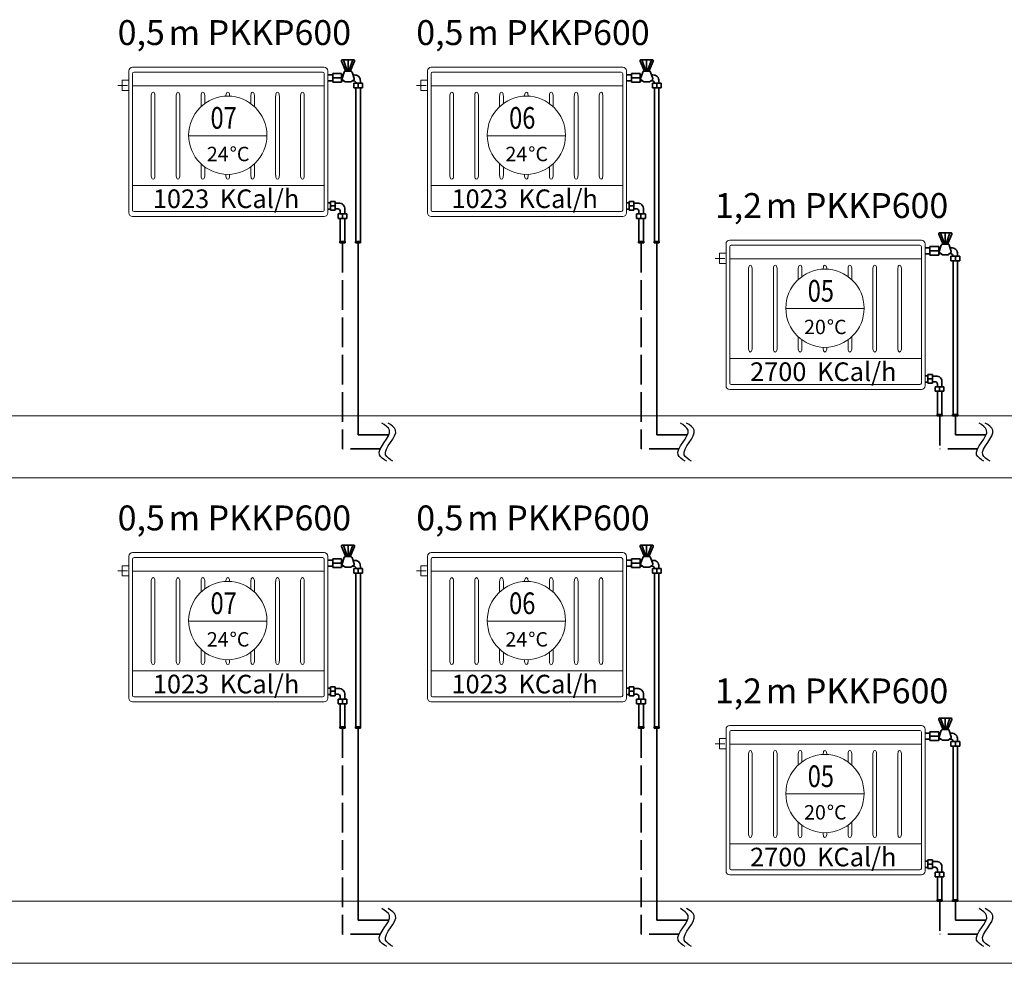
# Model space of a CAD drawing. Units: millimetres. Extents: x 48301 to 59656, y -44485 to -41581.
# Drawn here: x 57938 to 58334, y -43049 to -42670 of the extents above; entities that cross this region are included whole.
import ezdxf

# ---------------------------------------------------------------- set-up
doc = ezdxf.new("R2010")
doc.units = ezdxf.units.MM
doc.linetypes.add('ACAD_ISO02W100', pattern=[15, 12, -3])
for name, color, linetype, lineweight in [('0-Kalorifer Dönüş', 160, 'ACAD_ISO02W100', 35), ('0-Kalorifer Gidiş', 1, 'Continuous', 35), ('0-Soğuk Su', 160, 'ACAD_ISO02W100', 30), ('0-Tesisat Yazı 1', 1, 'Continuous', 15), ('0-Tesisat Yazı 2', 151, 'Continuous', 15), ('DUVAR', 254, 'Continuous', 18), ('MR-ANTED', 254, 'Continuous', 18), ('TEFRIS', 2, 'Continuous', 18)]:
    doc.layers.add(name, color=color, linetype=linetype, lineweight=lineweight)
doc.styles.add('ROMANT', font='romant')
doc.styles.add('TNT', font='times.ttf')
doc.styles.add('WMF-Times New Roman1', font='times.ttf')

msp = doc.modelspace()

# ---------------------------------------------------------------- linework, layer by layer
at = {"layer": '0-Kalorifer Dönüş', "color": 2, "linetype": 'ByBlock'}
for p, q in [((58062, -42743.38), (58063.11, -42743.38)), ((58063.11, -42743.38), (58063.11, -42742.88)), ((58063.11, -42742.88), (58064.92, -42742.88)), ((58063.11, -42743.38), (58063.11, -42745.88)), ((58064.92, -42744.63), (58063.11, -42744.63)), ((58064.92, -42742.88), (58064.92, -42746.38)), ((58066.28, -42743.49), (58064.92, -42743.49)), ((58182, -42743.38), (58183.11, -42743.38)), ((58183.11, -42743.38), (58183.11, -42742.88)), ((58183.11, -42742.88), (58184.92, -42742.88)), ((58183.11, -42743.38), (58183.11, -42745.88)), ((58184.92, -42744.63), (58183.11, -42744.63)), ((58184.92, -42742.88), (58184.92, -42746.38)), ((58186.28, -42743.49), (58184.92, -42743.49)), ((58062, -42745.88), (58063.11, -42745.88)), ((58063.11, -42745.88), (58063.11, -42746.38)), ((58063.11, -42746.38), (58064.92, -42746.38)), ((58066.28, -42745.78), (58064.92, -42745.78)), ((58066.07, -42749.61), (58066.07, -42747.81)), ((58066.07, -42747.81), (58069.57, -42747.81)), ((58066.97, -42747.81), (58066.97, -42746.78)), ((58067.82, -42747.81), (58067.82, -42749.61)), ((58068.78, -42747.81), (58068.78, -42745.99)), ((58069.57, -42749.61), (58069.57, -42747.81)), ((58182, -42745.88), (58183.11, -42745.88)), ((58183.11, -42745.88), (58183.11, -42746.38)), ((58183.11, -42746.38), (58184.92, -42746.38)), ((58186.28, -42745.78), (58184.92, -42745.78)), ((58186.07, -42749.61), (58186.07, -42747.81)), ((58186.07, -42747.81), (58189.57, -42747.81)), ((58186.97, -42747.81), (58186.97, -42746.78)), ((58187.82, -42747.81), (58187.82, -42749.61)), ((58188.78, -42747.81), (58188.78, -42745.99)), ((58189.57, -42749.61), (58189.57, -42747.81)), ((58066.57, -42749.61), (58066.07, -42749.61)), ((58066.57, -42749.61), (58069.07, -42749.61)), ((58066.97, -42758.88), (58066.97, -42749.61)), ((58068.78, -42758.88), (58068.78, -42749.61)), ((58069.07, -42749.61), (58069.57, -42749.61)), ((58186.57, -42749.61), (58186.07, -42749.61)), ((58186.57, -42749.61), (58189.07, -42749.61)), ((58186.97, -42758.88), (58186.97, -42749.61)), ((58188.78, -42758.88), (58188.78, -42749.61)), ((58189.07, -42749.61), (58189.57, -42749.61)), ((58066.82, -42758.88), (58068.9, -42758.88)), ((58066.82, -42759.43), (58066.82, -42758.88)), ((58068.9, -42759.43), (58066.82, -42759.43)), ((58068.9, -42758.88), (58068.9, -42759.43)), ((58186.82, -42758.88), (58188.9, -42758.88)), ((58186.82, -42759.43), (58186.82, -42758.88)), ((58188.9, -42759.43), (58186.82, -42759.43)), ((58188.9, -42758.88), (58188.9, -42759.43)), ((58303.11, -42812.89), (58303.11, -42812.39)), ((58303.11, -42812.39), (58304.92, -42812.39)), ((58304.92, -42812.39), (58304.92, -42815.89)), ((58302, -42812.89), (58303.11, -42812.89)), ((58302, -42815.39), (58303.11, -42815.39)), ((58303.11, -42812.89), (58303.11, -42815.39)), ((58304.92, -42814.14), (58303.11, -42814.14)), ((58303.11, -42815.39), (58303.11, -42815.89)), ((58303.11, -42815.89), (58304.92, -42815.89)), ((58306.28, -42813), (58304.92, -42813)), ((58306.28, -42815.29), (58304.92, -42815.29)), ((58306.97, -42817.32), (58306.97, -42816.29)), ((58308.78, -42817.32), (58308.78, -42815.5)), ((58306.07, -42819.12), (58306.07, -42817.32)), ((58306.07, -42817.32), (58309.57, -42817.32)), ((58306.57, -42819.12), (58306.07, -42819.12)), ((58306.57, -42819.12), (58309.07, -42819.12)), ((58306.97, -42828.39), (58306.97, -42819.12)), ((58307.82, -42817.32), (58307.82, -42819.12)), ((58308.78, -42828.39), (58308.78, -42819.12)), ((58309.07, -42819.12), (58309.57, -42819.12)), ((58309.57, -42819.12), (58309.57, -42817.32)), ((58306.82, -42828.39), (58308.9, -42828.39)), ((58306.82, -42828.94), (58306.82, -42828.39)), ((58308.9, -42828.39), (58308.9, -42828.94)), ((58308.9, -42828.94), (58306.82, -42828.94)), ((58062, -42938.44), (58063.11, -42938.44)), ((58063.11, -42938.44), (58063.11, -42937.94)), ((58063.11, -42937.94), (58064.92, -42937.94)), ((58063.11, -42938.44), (58063.11, -42940.94)), ((58064.92, -42937.94), (58064.92, -42941.44)), ((58066.28, -42938.55), (58064.92, -42938.55)), ((58182, -42938.44), (58183.11, -42938.44)), ((58183.11, -42938.44), (58183.11, -42937.94)), ((58183.11, -42937.94), (58184.92, -42937.94)), ((58183.11, -42938.44), (58183.11, -42940.94)), ((58184.92, -42937.94), (58184.92, -42941.44)), ((58186.28, -42938.55), (58184.92, -42938.55)), ((58062, -42940.94), (58063.11, -42940.94)), ((58064.92, -42939.69), (58063.11, -42939.69)), ((58063.11, -42940.94), (58063.11, -42941.44)), ((58063.11, -42941.44), (58064.92, -42941.44)), ((58066.28, -42940.84), (58064.92, -42940.84)), ((58066.07, -42944.67), (58066.07, -42942.86)), ((58066.07, -42942.86), (58069.57, -42942.86)), ((58066.97, -42942.86), (58066.97, -42941.84)), ((58067.82, -42942.86), (58067.82, -42944.67)), ((58068.78, -42942.86), (58068.78, -42941.05)), ((58069.57, -42944.67), (58069.57, -42942.86)), ((58182, -42940.94), (58183.11, -42940.94)), ((58184.92, -42939.69), (58183.11, -42939.69)), ((58183.11, -42940.94), (58183.11, -42941.44)), ((58183.11, -42941.44), (58184.92, -42941.44)), ((58186.28, -42940.84), (58184.92, -42940.84)), ((58186.07, -42944.67), (58186.07, -42942.86)), ((58186.07, -42942.86), (58189.57, -42942.86)), ((58186.97, -42942.86), (58186.97, -42941.84)), ((58187.82, -42942.86), (58187.82, -42944.67)), ((58188.78, -42942.86), (58188.78, -42941.05)), ((58189.57, -42944.67), (58189.57, -42942.86)), ((58066.57, -42944.67), (58066.07, -42944.67)), ((58066.57, -42944.67), (58069.07, -42944.67)), ((58066.97, -42953.93), (58066.97, -42944.67)), ((58068.78, -42953.93), (58068.78, -42944.67)), ((58069.07, -42944.67), (58069.57, -42944.67)), ((58186.57, -42944.67), (58186.07, -42944.67)), ((58186.57, -42944.67), (58189.07, -42944.67)), ((58186.97, -42953.93), (58186.97, -42944.67)), ((58188.78, -42953.93), (58188.78, -42944.67)), ((58189.07, -42944.67), (58189.57, -42944.67)), ((58066.82, -42953.93), (58068.9, -42953.93)), ((58066.82, -42954.48), (58066.82, -42953.93)), ((58068.9, -42954.48), (58066.82, -42954.48)), ((58068.9, -42953.93), (58068.9, -42954.48)), ((58186.82, -42953.93), (58188.9, -42953.93)), ((58186.82, -42954.48), (58186.82, -42953.93)), ((58188.9, -42954.48), (58186.82, -42954.48)), ((58188.9, -42953.93), (58188.9, -42954.48)), ((58302, -43007.95), (58303.11, -43007.95)), ((58303.11, -43007.95), (58303.11, -43007.45)), ((58303.11, -43007.45), (58304.92, -43007.45)), ((58303.11, -43007.95), (58303.11, -43010.45)), ((58304.92, -43009.2), (58303.11, -43009.2)), ((58304.92, -43007.45), (58304.92, -43010.95)), ((58306.28, -43008.06), (58304.92, -43008.06)), ((58306.28, -43010.35), (58304.92, -43010.35)), ((58302, -43010.45), (58303.11, -43010.45)), ((58303.11, -43010.45), (58303.11, -43010.95)), ((58303.11, -43010.95), (58304.92, -43010.95)), ((58306.07, -43014.18), (58306.07, -43012.38)), ((58306.07, -43012.38), (58309.57, -43012.38)), ((58306.57, -43014.18), (58306.07, -43014.18)), ((58306.57, -43014.18), (58309.07, -43014.18)), ((58306.97, -43012.38), (58306.97, -43011.35)), ((58306.97, -43023.44), (58306.97, -43014.18)), ((58307.82, -43012.38), (58307.82, -43014.18)), ((58308.78, -43012.38), (58308.78, -43010.56)), ((58308.78, -43023.44), (58308.78, -43014.18)), ((58309.07, -43014.18), (58309.57, -43014.18)), ((58309.57, -43014.18), (58309.57, -43012.38)), ((58306.82, -43023.44), (58308.9, -43023.44)), ((58306.82, -43023.99), (58306.82, -43023.44)), ((58308.9, -43023.99), (58306.82, -43023.99)), ((58308.9, -43023.44), (58308.9, -43023.99))]:
    msp.add_line(p, q, dxfattribs=at)
at = {"layer": '0-Kalorifer Dönüş', "color": 2}
for p, q in [((58067.86, -42759.43), (58067.86, -42842.2)), ((58187.86, -42759.43), (58187.86, -42842.2)), ((58307.86, -42828.94), (58307.86, -42842.2)), ((58083.08, -42842.2), (58067.86, -42842.2)), ((58203.08, -42842.2), (58187.86, -42842.2)), ((58323.08, -42842.2), (58307.86, -42842.2)), ((58067.86, -42954.48), (58067.86, -43037.25)), ((58187.86, -42954.48), (58187.86, -43037.25)), ((58307.86, -43023.99), (58307.86, -43037.25)), ((58083.08, -43037.25), (58067.86, -43037.25)), ((58203.08, -43037.25), (58187.86, -43037.25)), ((58323.08, -43037.25), (58307.86, -43037.25))]:
    msp.add_line(p, q, dxfattribs=at)
at = {"layer": '0-Kalorifer Dönüş', "color": 2, "linetype": 'ByBlock'}
for centre, radius, start, end in [((58066.49, -42745.78), 2.3, 354.9159, 95.0841), ((58186.49, -42745.78), 2.3, 354.9159, 95.0841), ((58065.97, -42746.78), 1, 0, 90), ((58185.97, -42746.78), 1, 0, 90), ((58305.97, -42816.29), 1, 0, 90), ((58306.49, -42815.3), 2.3, 354.9159, 95.0841), ((58066.49, -42940.84), 2.3, 354.9159, 95.0841), ((58186.49, -42940.84), 2.3, 354.9159, 95.0841), ((58065.97, -42941.84), 1, 0, 90), ((58185.97, -42941.84), 1, 0, 90), ((58305.97, -43011.35), 1, 0, 90), ((58306.49, -43010.35), 2.3, 354.9159, 95.0841)]:
    msp.add_arc(centre, radius, start, end, dxfattribs=at)
at = {"layer": '0-Kalorifer Gidiş', "linetype": 'ByBlock', "ltscale": 0.03}
for p, q in [((58072.35, -42685.89), (58067.85, -42685.89)), ((58068.21, -42685.89), (58069.59, -42689.91)), ((58070.1, -42685.89), (58070.1, -42689.91)), ((58071.99, -42685.89), (58070.61, -42689.91)), ((58192.35, -42685.89), (58187.85, -42685.89)), ((58188.21, -42685.89), (58189.59, -42689.91)), ((58190.1, -42685.89), (58190.1, -42689.91)), ((58191.99, -42685.89), (58190.61, -42689.91)), ((58067.49, -42686.43), (58068.92, -42689.91)), ((58068.92, -42689.91), (58071.28, -42689.91)), ((58068.92, -42689.91), (58068.92, -42690.52)), ((58071.28, -42689.91), (58072.71, -42686.43)), ((58071.28, -42689.91), (58071.28, -42690.52)), ((58187.49, -42686.43), (58188.92, -42689.91)), ((58188.92, -42689.91), (58191.28, -42689.91)), ((58188.92, -42689.91), (58188.92, -42690.52)), ((58191.28, -42689.91), (58192.71, -42686.43)), ((58191.28, -42689.91), (58191.28, -42690.52)), ((58061.99, -42691.88), (58063.96, -42691.88)), ((58063.96, -42691.88), (58063.96, -42691.38)), ((58063.96, -42691.38), (58067.53, -42691.38)), ((58063.96, -42691.88), (58063.96, -42694.38)), ((58067.53, -42693.13), (58063.96, -42693.13)), ((58067.53, -42691.38), (58067.53, -42694.88)), ((58068.13, -42691.99), (58067.53, -42691.99)), ((58068.51, -42690.82), (58067.67, -42693.4)), ((58071.28, -42690.52), (58068.92, -42690.52)), ((58072.53, -42693.4), (58071.69, -42690.82)), ((58072.55, -42691.99), (58072.25, -42691.99)), ((58181.99, -42691.88), (58183.96, -42691.88)), ((58183.96, -42691.88), (58183.96, -42691.38)), ((58183.96, -42691.38), (58187.53, -42691.38)), ((58183.96, -42691.88), (58183.96, -42694.38)), ((58187.53, -42693.13), (58183.96, -42693.13)), ((58187.53, -42691.38), (58187.53, -42694.88)), ((58188.13, -42691.99), (58187.53, -42691.99)), ((58188.51, -42690.82), (58187.67, -42693.4)), ((58191.28, -42690.52), (58188.92, -42690.52)), ((58192.53, -42693.4), (58191.69, -42690.82)), ((58192.55, -42691.99), (58192.25, -42691.99)), ((58061.99, -42694.38), (58063.96, -42694.38)), ((58063.96, -42694.38), (58063.96, -42694.88)), ((58063.96, -42694.88), (58067.53, -42694.88)), ((58068.37, -42694.28), (58067.53, -42694.28)), ((58067.83, -42693.88), (58068.95, -42694.7)), ((58068.95, -42694.7), (58071.26, -42694.7)), ((58071.26, -42694.7), (58072.38, -42693.88)), ((58072.24, -42694.28), (58071.83, -42694.28)), ((58072.4, -42697.11), (58072.4, -42695.3)), ((58072.4, -42695.3), (58075.9, -42695.3)), ((58072.9, -42697.11), (58072.4, -42697.11)), ((58072.9, -42697.11), (58075.4, -42697.11)), ((58073.24, -42695.3), (58073.24, -42695.28)), ((58073.24, -42758.88), (58073.24, -42697.11)), ((58074.15, -42695.3), (58074.15, -42697.11)), ((58075.05, -42695.3), (58075.05, -42694.49)), ((58075.05, -42758.88), (58075.05, -42697.11)), ((58075.4, -42697.11), (58075.9, -42697.11)), ((58075.9, -42697.11), (58075.9, -42695.3)), ((58181.99, -42694.38), (58183.96, -42694.38)), ((58183.96, -42694.38), (58183.96, -42694.88)), ((58183.96, -42694.88), (58187.53, -42694.88)), ((58188.37, -42694.28), (58187.53, -42694.28)), ((58187.83, -42693.88), (58188.95, -42694.7)), ((58188.95, -42694.7), (58191.26, -42694.7)), ((58191.26, -42694.7), (58192.38, -42693.88)), ((58192.24, -42694.28), (58191.83, -42694.28)), ((58192.4, -42697.11), (58192.4, -42695.3)), ((58192.4, -42695.3), (58195.9, -42695.3)), ((58192.9, -42697.11), (58192.4, -42697.11)), ((58192.9, -42697.11), (58195.4, -42697.11)), ((58193.24, -42695.3), (58193.24, -42695.28)), ((58193.24, -42758.88), (58193.24, -42697.11)), ((58194.15, -42695.3), (58194.15, -42697.11)), ((58195.05, -42695.3), (58195.05, -42694.49)), ((58195.05, -42758.88), (58195.05, -42697.11)), ((58195.4, -42697.11), (58195.9, -42697.11)), ((58195.9, -42697.11), (58195.9, -42695.3)), ((58307.49, -42755.94), (58308.92, -42759.43)), ((58312.35, -42755.4), (58307.85, -42755.4)), ((58308.21, -42755.4), (58309.59, -42759.43)), ((58310.1, -42755.4), (58310.1, -42759.43)), ((58311.99, -42755.4), (58310.61, -42759.43)), ((58311.28, -42759.43), (58312.71, -42755.94)), ((58075.15, -42758.88), (58073.07, -42758.88)), ((58073.07, -42758.88), (58073.07, -42759.43)), ((58073.07, -42759.43), (58075.15, -42759.43)), ((58075.15, -42759.43), (58075.15, -42758.88)), ((58195.15, -42758.88), (58193.07, -42758.88)), ((58193.07, -42758.88), (58193.07, -42759.43)), ((58193.07, -42759.43), (58195.15, -42759.43)), ((58195.15, -42759.43), (58195.15, -42758.88)), ((58303.96, -42761.39), (58303.96, -42760.89)), ((58303.96, -42760.89), (58307.53, -42760.89)), ((58307.53, -42760.89), (58307.53, -42764.39)), ((58308.51, -42760.33), (58307.67, -42762.91)), ((58308.92, -42759.43), (58311.28, -42759.43)), ((58308.92, -42759.43), (58308.92, -42760.03)), ((58311.28, -42760.03), (58308.92, -42760.03)), ((58311.28, -42759.43), (58311.28, -42760.03)), ((58312.53, -42762.91), (58311.69, -42760.33)), ((58301.99, -42761.39), (58303.96, -42761.39)), ((58301.99, -42763.89), (58303.96, -42763.89)), ((58303.96, -42761.39), (58303.96, -42763.89)), ((58307.53, -42762.64), (58303.96, -42762.64)), ((58303.96, -42763.89), (58303.96, -42764.39)), ((58303.96, -42764.39), (58307.53, -42764.39)), ((58308.13, -42761.5), (58307.53, -42761.5)), ((58308.37, -42763.79), (58307.53, -42763.79)), ((58307.83, -42763.39), (58308.95, -42764.21)), ((58308.95, -42764.21), (58311.26, -42764.21)), ((58311.26, -42764.21), (58312.38, -42763.39)), ((58312.24, -42763.79), (58311.83, -42763.79)), ((58312.55, -42761.5), (58312.25, -42761.5)), ((58312.4, -42766.62), (58312.4, -42764.81)), ((58312.4, -42764.81), (58315.9, -42764.81)), ((58313.24, -42764.81), (58313.24, -42764.79)), ((58314.15, -42764.81), (58314.15, -42766.62)), ((58315.05, -42764.81), (58315.05, -42764)), ((58315.9, -42766.62), (58315.9, -42764.81)), ((58312.9, -42766.62), (58312.4, -42766.62)), ((58312.9, -42766.62), (58315.4, -42766.62)), ((58313.24, -42828.39), (58313.24, -42766.62)), ((58315.05, -42828.39), (58315.05, -42766.62)), ((58315.4, -42766.62), (58315.9, -42766.62)), ((58315.15, -42828.39), (58313.07, -42828.39)), ((58313.07, -42828.39), (58313.07, -42828.94)), ((58315.15, -42828.94), (58315.15, -42828.39)), ((58313.07, -42828.94), (58315.15, -42828.94)), ((58067.49, -42881.48), (58068.92, -42884.97)), ((58072.35, -42880.95), (58067.85, -42880.95)), ((58068.21, -42880.95), (58069.59, -42884.97)), ((58070.1, -42880.95), (58070.1, -42884.97)), ((58071.99, -42880.95), (58070.61, -42884.97)), ((58071.28, -42884.97), (58072.71, -42881.48)), ((58187.49, -42881.48), (58188.92, -42884.97)), ((58192.35, -42880.95), (58187.85, -42880.95)), ((58188.21, -42880.95), (58189.59, -42884.97)), ((58190.1, -42880.95), (58190.1, -42884.97)), ((58191.99, -42880.95), (58190.61, -42884.97)), ((58191.28, -42884.97), (58192.71, -42881.48)), ((58061.99, -42886.94), (58063.96, -42886.94)), ((58063.96, -42886.94), (58063.96, -42886.44)), ((58063.96, -42886.44), (58067.53, -42886.44)), ((58063.96, -42886.94), (58063.96, -42889.44)), ((58067.53, -42886.44), (58067.53, -42889.94)), ((58068.13, -42887.05), (58067.53, -42887.05)), ((58068.51, -42885.87), (58067.67, -42888.46)), ((58068.92, -42884.97), (58071.28, -42884.97)), ((58068.92, -42884.97), (58068.92, -42885.57)), ((58071.28, -42885.57), (58068.92, -42885.57)), ((58071.28, -42884.97), (58071.28, -42885.57)), ((58072.53, -42888.46), (58071.69, -42885.87)), ((58072.55, -42887.05), (58072.25, -42887.05)), ((58181.99, -42886.94), (58183.96, -42886.94)), ((58183.96, -42886.94), (58183.96, -42886.44)), ((58183.96, -42886.44), (58187.53, -42886.44)), ((58183.96, -42886.94), (58183.96, -42889.44)), ((58187.53, -42886.44), (58187.53, -42889.94)), ((58188.13, -42887.05), (58187.53, -42887.05)), ((58188.51, -42885.87), (58187.67, -42888.46)), ((58188.92, -42884.97), (58191.28, -42884.97)), ((58188.92, -42884.97), (58188.92, -42885.57)), ((58191.28, -42885.57), (58188.92, -42885.57)), ((58191.28, -42884.97), (58191.28, -42885.57)), ((58192.53, -42888.46), (58191.69, -42885.87)), ((58192.55, -42887.05), (58192.25, -42887.05)), ((58061.99, -42889.44), (58063.96, -42889.44)), ((58067.53, -42888.19), (58063.96, -42888.19)), ((58063.96, -42889.44), (58063.96, -42889.94)), ((58063.96, -42889.94), (58067.53, -42889.94)), ((58068.37, -42889.34), (58067.53, -42889.34)), ((58067.83, -42888.94), (58068.95, -42889.75)), ((58068.95, -42889.75), (58071.26, -42889.75)), ((58071.26, -42889.75), (58072.38, -42888.94)), ((58072.24, -42889.34), (58071.83, -42889.34)), ((58072.4, -42892.16), (58072.4, -42890.36)), ((58072.4, -42890.36), (58075.9, -42890.36)), ((58073.24, -42890.36), (58073.24, -42890.34)), ((58074.15, -42890.36), (58074.15, -42892.16)), ((58075.05, -42890.36), (58075.05, -42889.55)), ((58075.9, -42892.16), (58075.9, -42890.36)), ((58181.99, -42889.44), (58183.96, -42889.44)), ((58187.53, -42888.19), (58183.96, -42888.19)), ((58183.96, -42889.44), (58183.96, -42889.94)), ((58183.96, -42889.94), (58187.53, -42889.94)), ((58188.37, -42889.34), (58187.53, -42889.34)), ((58187.83, -42888.94), (58188.95, -42889.75)), ((58188.95, -42889.75), (58191.26, -42889.75)), ((58191.26, -42889.75), (58192.38, -42888.94)), ((58192.24, -42889.34), (58191.83, -42889.34)), ((58192.4, -42892.16), (58192.4, -42890.36)), ((58192.4, -42890.36), (58195.9, -42890.36)), ((58193.24, -42890.36), (58193.24, -42890.34)), ((58194.15, -42890.36), (58194.15, -42892.16)), ((58195.05, -42890.36), (58195.05, -42889.55)), ((58195.9, -42892.16), (58195.9, -42890.36)), ((58072.9, -42892.16), (58072.4, -42892.16)), ((58072.9, -42892.16), (58075.4, -42892.16)), ((58073.24, -42953.93), (58073.24, -42892.16)), ((58075.05, -42953.93), (58075.05, -42892.16)), ((58075.4, -42892.16), (58075.9, -42892.16)), ((58192.9, -42892.16), (58192.4, -42892.16)), ((58192.9, -42892.16), (58195.4, -42892.16)), ((58193.24, -42953.93), (58193.24, -42892.16)), ((58195.05, -42953.93), (58195.05, -42892.16)), ((58195.4, -42892.16), (58195.9, -42892.16)), ((58307.49, -42951), (58308.92, -42954.48)), ((58312.35, -42950.46), (58307.85, -42950.46)), ((58308.21, -42950.46), (58309.59, -42954.48)), ((58310.1, -42950.46), (58310.1, -42954.48)), ((58311.99, -42950.46), (58310.61, -42954.48)), ((58311.28, -42954.48), (58312.71, -42951)), ((58075.15, -42953.93), (58073.07, -42953.93)), ((58073.07, -42953.93), (58073.07, -42954.48)), ((58073.07, -42954.48), (58075.15, -42954.48)), ((58075.15, -42954.48), (58075.15, -42953.93)), ((58195.15, -42953.93), (58193.07, -42953.93)), ((58193.07, -42953.93), (58193.07, -42954.48)), ((58193.07, -42954.48), (58195.15, -42954.48)), ((58195.15, -42954.48), (58195.15, -42953.93)), ((58308.92, -42954.48), (58311.28, -42954.48)), ((58308.92, -42954.48), (58308.92, -42955.09)), ((58311.28, -42954.48), (58311.28, -42955.09)), ((58301.99, -42956.45), (58303.96, -42956.45)), ((58301.99, -42958.95), (58303.96, -42958.95)), ((58303.96, -42956.45), (58303.96, -42955.95)), ((58303.96, -42955.95), (58307.53, -42955.95)), ((58303.96, -42956.45), (58303.96, -42958.95)), ((58307.53, -42957.7), (58303.96, -42957.7)), ((58303.96, -42958.95), (58303.96, -42959.45)), ((58307.53, -42955.95), (58307.53, -42959.45)), ((58308.13, -42956.56), (58307.53, -42956.56)), ((58308.37, -42958.85), (58307.53, -42958.85)), ((58308.51, -42955.39), (58307.67, -42957.97)), ((58307.83, -42958.45), (58308.95, -42959.26)), ((58311.28, -42955.09), (58308.92, -42955.09)), ((58311.26, -42959.26), (58312.38, -42958.45)), ((58312.53, -42957.97), (58311.69, -42955.39)), ((58312.24, -42958.85), (58311.83, -42958.85)), ((58312.55, -42956.56), (58312.25, -42956.56)), ((58303.96, -42959.45), (58307.53, -42959.45)), ((58308.95, -42959.26), (58311.26, -42959.26)), ((58312.4, -42961.67), (58312.4, -42959.87)), ((58312.4, -42959.87), (58315.9, -42959.87)), ((58312.9, -42961.67), (58312.4, -42961.67)), ((58312.9, -42961.67), (58315.4, -42961.67)), ((58313.24, -42959.87), (58313.24, -42959.85)), ((58313.24, -43023.44), (58313.24, -42961.67)), ((58314.15, -42959.87), (58314.15, -42961.67)), ((58315.05, -42959.87), (58315.05, -42959.06)), ((58315.05, -43023.44), (58315.05, -42961.67)), ((58315.4, -42961.67), (58315.9, -42961.67)), ((58315.9, -42961.67), (58315.9, -42959.87)), ((58315.15, -43023.44), (58313.07, -43023.44)), ((58313.07, -43023.44), (58313.07, -43023.99)), ((58313.07, -43023.99), (58315.15, -43023.99)), ((58315.15, -43023.99), (58315.15, -43023.44))]:
    msp.add_line(p, q, dxfattribs=at)
at = {"layer": '0-Kalorifer Gidiş', "ltscale": 0.03}
for p, q in [((58074.21, -42759.43), (58074.21, -42836.63)), ((58194.21, -42759.43), (58194.21, -42836.63)), ((58314.21, -42828.94), (58314.21, -42836.63)), ((58086.51, -42836.63), (58074.21, -42836.63)), ((58206.51, -42836.63), (58194.21, -42836.63)), ((58326.51, -42836.63), (58314.21, -42836.63)), ((58074.21, -42954.48), (58074.21, -43031.69)), ((58194.21, -42954.48), (58194.21, -43031.69)), ((58314.21, -43023.99), (58314.21, -43031.69)), ((58086.51, -43031.69), (58074.21, -43031.69)), ((58206.51, -43031.69), (58194.21, -43031.69)), ((58326.51, -43031.69), (58314.21, -43031.69))]:
    msp.add_line(p, q, dxfattribs=at)
at = {"layer": '0-Kalorifer Gidiş', "linetype": 'ByBlock', "ltscale": 0.03}
for centre, radius, start, end in [((58067.85, -42686.28), 0.39, 90, 202.2428), ((58072.35, -42686.28), 0.39, 337.7602, 90), ((58187.85, -42686.28), 0.39, 90, 202.2428), ((58192.35, -42686.28), 0.39, 337.7602, 90), ((58068.08, -42693.53), 0.433, 162, 234), ((58068.92, -42690.95), 0.433, 90, 162), ((58071.28, -42690.95), 0.433, 18, 90), ((58072.12, -42693.53), 0.433, 306, 18), ((58072.75, -42694.28), 2.3, 354.9159, 95.0841), ((58188.08, -42693.53), 0.433, 162, 234), ((58188.92, -42690.95), 0.433, 90, 162), ((58191.28, -42690.95), 0.433, 18, 90), ((58192.12, -42693.53), 0.433, 306, 18), ((58192.75, -42694.28), 2.3, 354.9159, 95.0841), ((58072.24, -42695.28), 1, 0, 90), ((58192.24, -42695.28), 1, 0, 90), ((58307.85, -42755.79), 0.39, 90, 202.2428), ((58312.35, -42755.79), 0.39, 337.7602, 90), ((58308.92, -42760.46), 0.433, 90, 162), ((58311.28, -42760.46), 0.433, 18, 90), ((58308.08, -42763.04), 0.433, 162, 234), ((58312.24, -42764.79), 1, 0, 90), ((58312.12, -42763.04), 0.433, 306, 18), ((58312.75, -42763.8), 2.3, 354.9159, 95.0841), ((58067.85, -42881.34), 0.39, 90, 202.2428), ((58072.35, -42881.34), 0.39, 337.7602, 90), ((58187.85, -42881.34), 0.39, 90, 202.2428), ((58192.35, -42881.34), 0.39, 337.7602, 90), ((58068.92, -42886.01), 0.433, 90, 162), ((58071.28, -42886.01), 0.433, 18, 90), ((58072.75, -42889.34), 2.3, 354.9159, 95.0841), ((58188.92, -42886.01), 0.433, 90, 162), ((58191.28, -42886.01), 0.433, 18, 90), ((58192.75, -42889.34), 2.3, 354.9159, 95.0841), ((58068.08, -42888.59), 0.433, 162, 234), ((58072.24, -42890.34), 1, 0, 90), ((58072.12, -42888.59), 0.433, 306, 18), ((58188.08, -42888.59), 0.433, 162, 234), ((58192.24, -42890.34), 1, 0, 90), ((58192.12, -42888.59), 0.433, 306, 18), ((58307.85, -42950.85), 0.39, 90, 202.2428), ((58312.35, -42950.85), 0.39, 337.7602, 90), ((58308.08, -42958.1), 0.433, 162, 234), ((58308.92, -42955.52), 0.433, 90, 162), ((58311.28, -42955.52), 0.433, 18, 90), ((58312.24, -42959.85), 1, 0, 90), ((58312.12, -42958.1), 0.433, 306, 18), ((58312.75, -42958.85), 2.3, 354.9159, 95.0841)]:
    msp.add_arc(centre, radius, start, end, dxfattribs=at)
at = {"layer": '0-Soğuk Su', "linetype": 'ByBlock'}
for points in [[(58085.63, -42847.18), (58082.7, -42844.64), (58086.72, -42834.71), (58083.66, -42831.86)], [(58088.13, -42847.18), (58085.2, -42844.64), (58089.22, -42834.71), (58086.16, -42831.86)], [(58205.63, -42847.18), (58202.7, -42844.64), (58206.72, -42834.71), (58203.66, -42831.86)], [(58208.13, -42847.18), (58205.2, -42844.64), (58209.22, -42834.71), (58206.16, -42831.86)], [(58325.63, -42847.18), (58322.7, -42844.64), (58326.72, -42834.71), (58323.66, -42831.86)], [(58328.13, -42847.18), (58325.2, -42844.64), (58329.22, -42834.71), (58326.16, -42831.86)], [(58085.63, -43042.24), (58082.7, -43039.69), (58086.72, -43029.77), (58083.66, -43026.92)], [(58088.13, -43042.24), (58085.2, -43039.69), (58089.22, -43029.77), (58086.16, -43026.92)], [(58205.63, -43042.24), (58202.7, -43039.69), (58206.72, -43029.77), (58203.66, -43026.92)], [(58208.13, -43042.24), (58205.2, -43039.69), (58209.22, -43029.77), (58206.16, -43026.92)], [(58325.63, -43042.24), (58322.7, -43039.69), (58326.72, -43029.77), (58323.66, -43026.92)], [(58328.13, -43042.24), (58325.2, -43039.69), (58329.22, -43029.77), (58326.16, -43026.92)]]:
    msp.add_spline(points, degree=3, dxfattribs=at)
at = {"layer": 'DUVAR'}
for p, q in [((58006.03, -42716.38), (58037.5, -42716.38)), ((58037.5, -42716.38), (58006.03, -42716.38)), ((58126.03, -42716.38), (58157.5, -42716.38)), ((58157.5, -42716.38), (58126.03, -42716.38)), ((58246.03, -42785.89), (58277.5, -42785.89)), ((58277.5, -42785.89), (58246.03, -42785.89)), ((58006.03, -42911.44), (58037.5, -42911.44)), ((58037.5, -42911.44), (58006.03, -42911.44)), ((58126.03, -42911.44), (58157.5, -42911.44)), ((58157.5, -42911.44), (58126.03, -42911.44)), ((58246.03, -42980.95), (58277.5, -42980.95)), ((58277.5, -42980.95), (58246.03, -42980.95))]:
    msp.add_line(p, q, dxfattribs=at)
at = {"layer": 'DUVAR', "elevation": 0}
for points in [[(57977.57, -42696.22), (57981.46, -42696.22)], [(57982.01, -42694.14), (57979.39, -42694.14), (57979.39, -42698.22), (57981.92, -42698.22)], [(58097.57, -42696.22), (58101.46, -42696.22)], [(58102.01, -42694.14), (58099.39, -42694.14), (58099.39, -42698.22), (58101.92, -42698.22)], [(58222.01, -42763.65), (58219.39, -42763.65), (58219.39, -42767.73), (58221.92, -42767.73)], [(58217.57, -42765.73), (58221.46, -42765.73)], [(57977.57, -42891.28), (57981.46, -42891.28)], [(57982.01, -42889.2), (57979.39, -42889.2), (57979.39, -42893.28), (57981.92, -42893.28)], [(58097.57, -42891.28), (58101.46, -42891.28)], [(58102.01, -42889.2), (58099.39, -42889.2), (58099.39, -42893.28), (58101.92, -42893.28)], [(58222.01, -42958.71), (58219.39, -42958.71), (58219.39, -42962.79), (58221.92, -42962.79)], [(58217.57, -42960.79), (58221.46, -42960.79)]]:
    msp.add_lwpolyline(points, dxfattribs=at)
at = {"layer": 'DUVAR', "color": 4}
for centre in [(58021.76, -42716.21), (58141.76, -42716.21), (58261.76, -42785.72), (58021.76, -42911.26), (58141.76, -42911.26), (58261.76, -42980.78)]:
    msp.add_circle(centre, 15.73, dxfattribs=at)
at = {"layer": 'MR-ANTED', "elevation": 0}
for points in [[(56546.39, -42828.94), (59566.25, -42828.94)], [(56546.39, -42828.94), (59566.25, -42828.94)], [(56546.39, -42828.94), (59566.25, -42828.94)], [(56546.39, -42828.94), (59566.25, -42828.94)], [(56546.39, -42853.94), (59566.25, -42853.94)], [(56546.39, -42853.94), (59566.25, -42853.94)], [(56546.39, -42853.94), (59566.25, -42853.94)], [(56546.39, -42853.94), (59566.25, -42853.94)], [(56546.39, -43023.99), (59566.25, -43023.99)], [(56546.39, -43023.99), (59566.25, -43023.99)], [(56546.39, -43023.99), (59566.25, -43023.99)], [(56546.39, -43023.99), (59566.25, -43023.99)], [(56546.39, -43048.99), (59566.25, -43048.99)], [(56546.39, -43048.99), (59566.25, -43048.99)], [(56546.39, -43048.99), (59566.25, -43048.99)], [(56546.39, -43048.99), (59566.25, -43048.99)]]:
    msp.add_lwpolyline(points, dxfattribs=at)
at = {"layer": 'TEFRIS', "color": 4}
for p, q in [((57983.49, -42688.88), (58060.49, -42688.88)), ((58103.49, -42688.88), (58180.49, -42688.88)), ((57981.99, -42747.38), (57981.99, -42690.38)), ((57983.49, -42746.28), (57983.49, -42691.48)), ((57984.09, -42690.88), (58059.89, -42690.88)), ((58060.49, -42691.48), (58060.49, -42746.28)), ((58061.99, -42690.38), (58061.99, -42747.38)), ((58101.99, -42747.38), (58101.99, -42690.38)), ((58103.49, -42746.28), (58103.49, -42691.48)), ((58104.09, -42690.88), (58179.89, -42690.88)), ((58180.49, -42691.48), (58180.49, -42746.28)), ((58181.99, -42690.38), (58181.99, -42747.38)), ((57983.49, -42696.37), (58060.49, -42696.37)), ((58103.49, -42696.37), (58180.49, -42696.37)), ((57983.49, -42736.39), (58060.49, -42736.39)), ((58060.49, -42736.39), (57983.49, -42736.39)), ((58103.49, -42736.39), (58180.49, -42736.39)), ((58180.49, -42736.39), (58103.49, -42736.39)), ((58060.49, -42748.88), (57983.49, -42748.88)), ((58059.89, -42746.88), (57984.09, -42746.88)), ((58180.49, -42748.88), (58103.49, -42748.88)), ((58179.89, -42746.88), (58104.09, -42746.88)), ((58221.99, -42816.89), (58221.99, -42759.89)), ((58223.49, -42758.39), (58300.49, -42758.39)), ((58223.49, -42815.79), (58223.49, -42760.99)), ((58224.09, -42760.39), (58299.89, -42760.39)), ((58300.49, -42760.99), (58300.49, -42815.79)), ((58301.99, -42759.89), (58301.99, -42816.89)), ((58223.49, -42765.89), (58300.49, -42765.89)), ((58223.49, -42805.9), (58300.49, -42805.9)), ((58300.49, -42805.9), (58223.49, -42805.9)), ((58299.89, -42816.39), (58224.09, -42816.39)), ((58300.49, -42818.39), (58223.49, -42818.39)), ((57981.99, -42942.44), (57981.99, -42885.44)), ((57983.49, -42883.94), (58060.49, -42883.94)), ((57983.49, -42941.34), (57983.49, -42886.54)), ((57984.09, -42885.94), (58059.89, -42885.94)), ((58060.49, -42886.54), (58060.49, -42941.34)), ((58061.99, -42885.44), (58061.99, -42942.44)), ((58101.99, -42942.44), (58101.99, -42885.44)), ((58103.49, -42883.94), (58180.49, -42883.94)), ((58103.49, -42941.34), (58103.49, -42886.54)), ((58104.09, -42885.94), (58179.89, -42885.94)), ((58180.49, -42886.54), (58180.49, -42941.34)), ((58181.99, -42885.44), (58181.99, -42942.44)), ((57983.49, -42891.43), (58060.49, -42891.43)), ((58103.49, -42891.43), (58180.49, -42891.43)), ((57983.49, -42931.45), (58060.49, -42931.45)), ((58060.49, -42931.45), (57983.49, -42931.45)), ((58103.49, -42931.45), (58180.49, -42931.45)), ((58180.49, -42931.45), (58103.49, -42931.45)), ((58059.89, -42941.94), (57984.09, -42941.94)), ((58179.89, -42941.94), (58104.09, -42941.94)), ((58060.49, -42943.94), (57983.49, -42943.94)), ((58180.49, -42943.94), (58103.49, -42943.94)), ((58221.99, -43011.95), (58221.99, -42954.95)), ((58223.49, -42953.45), (58300.49, -42953.45)), ((58301.99, -42954.95), (58301.99, -43011.95)), ((58223.49, -43010.85), (58223.49, -42956.05)), ((58224.09, -42955.45), (58299.89, -42955.45)), ((58300.49, -42956.05), (58300.49, -43010.85)), ((58223.49, -42960.94), (58300.49, -42960.94)), ((58223.49, -43000.96), (58300.49, -43000.96)), ((58300.49, -43000.96), (58223.49, -43000.96)), ((58300.49, -43013.45), (58223.49, -43013.45)), ((58299.89, -43011.45), (58224.09, -43011.45))]:
    msp.add_line(p, q, dxfattribs=at)
at = {"layer": 'TEFRIS', "color": 0}
for p, q in [((57991.01, -42700.49), (57991.01, -42732.27)), ((57992.51, -42700.49), (57992.51, -42732.27)), ((58001.01, -42700.49), (58001.01, -42732.27)), ((58002.51, -42700.49), (58002.51, -42732.27)), ((58011.01, -42700.49), (58011.01, -42704.72)), ((58012.51, -42700.49), (58012.51, -42703.48)), ((58031.01, -42700.49), (58031.01, -42703.48)), ((58032.51, -42700.49), (58032.51, -42704.72)), ((58041.01, -42700.49), (58041.01, -42732.27)), ((58042.51, -42700.49), (58042.51, -42732.27)), ((58051.01, -42700.49), (58051.01, -42732.27)), ((58052.51, -42700.49), (58052.51, -42732.27)), ((58111.01, -42700.49), (58111.01, -42732.27)), ((58112.51, -42700.49), (58112.51, -42732.27)), ((58121.01, -42700.49), (58121.01, -42732.27)), ((58122.51, -42700.49), (58122.51, -42732.27)), ((58131.01, -42700.49), (58131.01, -42704.72)), ((58132.51, -42700.49), (58132.51, -42703.48)), ((58151.01, -42700.49), (58151.01, -42703.48)), ((58152.51, -42700.49), (58152.51, -42704.72)), ((58161.01, -42700.49), (58161.01, -42732.27)), ((58162.51, -42700.49), (58162.51, -42732.27)), ((58171.01, -42700.49), (58171.01, -42732.27)), ((58172.51, -42700.49), (58172.51, -42732.27)), ((58011.01, -42727.69), (58011.01, -42732.27)), ((58012.51, -42728.93), (58012.51, -42732.27)), ((58031.01, -42728.94), (58031.01, -42732.27)), ((58032.51, -42727.7), (58032.51, -42732.27)), ((58131.01, -42727.69), (58131.01, -42732.27)), ((58132.51, -42728.93), (58132.51, -42732.27)), ((58151.01, -42728.94), (58151.01, -42732.27)), ((58152.51, -42727.7), (58152.51, -42732.27)), ((58021.01, -42731.92), (58021.01, -42732.27)), ((58022.51, -42731.92), (58022.51, -42732.27)), ((58141.01, -42731.92), (58141.01, -42732.27)), ((58142.51, -42731.92), (58142.51, -42732.27)), ((58231.01, -42770.01), (58231.01, -42801.78)), ((58232.51, -42770.01), (58232.51, -42801.78)), ((58241.01, -42770.01), (58241.01, -42801.78)), ((58242.51, -42770.01), (58242.51, -42801.78)), ((58251.01, -42770.01), (58251.01, -42774.23)), ((58252.51, -42770.01), (58252.51, -42772.99)), ((58271.01, -42770.01), (58271.01, -42772.99)), ((58272.51, -42770.01), (58272.51, -42774.23)), ((58281.01, -42770.01), (58281.01, -42801.78)), ((58282.51, -42770.01), (58282.51, -42801.78)), ((58291.01, -42770.01), (58291.01, -42801.78)), ((58292.51, -42770.01), (58292.51, -42801.78)), ((58251.01, -42797.2), (58251.01, -42801.78)), ((58252.51, -42798.44), (58252.51, -42801.78)), ((58271.01, -42798.45), (58271.01, -42801.78)), ((58272.51, -42797.21), (58272.51, -42801.78)), ((58261.01, -42801.43), (58261.01, -42801.78)), ((58262.51, -42801.43), (58262.51, -42801.78)), ((57991.01, -42895.55), (57991.01, -42927.33)), ((57992.51, -42895.55), (57992.51, -42927.33)), ((58001.01, -42895.55), (58001.01, -42927.33)), ((58002.51, -42895.55), (58002.51, -42927.33)), ((58011.01, -42895.55), (58011.01, -42899.78)), ((58012.51, -42895.55), (58012.51, -42898.54)), ((58031.01, -42895.55), (58031.01, -42898.53)), ((58032.51, -42895.55), (58032.51, -42899.77)), ((58041.01, -42895.55), (58041.01, -42927.33)), ((58042.51, -42895.55), (58042.51, -42927.33)), ((58051.01, -42895.55), (58051.01, -42927.33)), ((58052.51, -42895.55), (58052.51, -42927.33)), ((58111.01, -42895.55), (58111.01, -42927.33)), ((58112.51, -42895.55), (58112.51, -42927.33)), ((58121.01, -42895.55), (58121.01, -42927.33)), ((58122.51, -42895.55), (58122.51, -42927.33)), ((58131.01, -42895.55), (58131.01, -42899.78)), ((58132.51, -42895.55), (58132.51, -42898.54)), ((58151.01, -42895.55), (58151.01, -42898.53)), ((58152.51, -42895.55), (58152.51, -42899.77)), ((58161.01, -42895.55), (58161.01, -42927.33)), ((58162.51, -42895.55), (58162.51, -42927.33)), ((58171.01, -42895.55), (58171.01, -42927.33)), ((58172.51, -42895.55), (58172.51, -42927.33)), ((58011.01, -42922.75), (58011.01, -42927.33)), ((58032.51, -42922.75), (58032.51, -42927.33)), ((58131.01, -42922.75), (58131.01, -42927.33)), ((58152.51, -42922.75), (58152.51, -42927.33)), ((58012.51, -42923.99), (58012.51, -42927.33)), ((58021.01, -42926.98), (58021.01, -42927.33)), ((58022.51, -42926.98), (58022.51, -42927.33)), ((58031.01, -42923.99), (58031.01, -42927.33)), ((58132.51, -42923.99), (58132.51, -42927.33)), ((58141.01, -42926.98), (58141.01, -42927.33)), ((58142.51, -42926.98), (58142.51, -42927.33)), ((58151.01, -42923.99), (58151.01, -42927.33)), ((58231.01, -42965.06), (58231.01, -42996.84)), ((58232.51, -42965.06), (58232.51, -42996.84)), ((58241.01, -42965.06), (58241.01, -42996.84)), ((58242.51, -42965.06), (58242.51, -42996.84)), ((58251.01, -42965.06), (58251.01, -42969.29)), ((58252.51, -42965.06), (58252.51, -42968.05)), ((58271.01, -42965.06), (58271.01, -42968.05)), ((58272.51, -42965.06), (58272.51, -42969.28)), ((58281.01, -42965.06), (58281.01, -42996.84)), ((58282.51, -42965.06), (58282.51, -42996.84)), ((58291.01, -42965.06), (58291.01, -42996.84)), ((58292.51, -42965.06), (58292.51, -42996.84)), ((58251.01, -42992.26), (58251.01, -42996.84)), ((58252.51, -42993.5), (58252.51, -42996.84)), ((58271.01, -42993.5), (58271.01, -42996.84)), ((58272.51, -42992.27), (58272.51, -42996.84)), ((58261.01, -42996.49), (58261.01, -42996.84)), ((58262.51, -42996.49), (58262.51, -42996.84))]:
    msp.add_line(p, q, dxfattribs=at)
at = {"layer": 'TEFRIS', "color": 4}
for centre, radius, start, end in [((57983.49, -42690.38), 1.5, 90, 180), ((58060.49, -42690.38), 1.5, 0, 90), ((58103.49, -42690.38), 1.5, 90, 180), ((58180.49, -42690.38), 1.5, 0, 90), ((57984.09, -42691.48), 0.6, 90, 180), ((58059.89, -42691.48), 0.6, 0, 90), ((58104.09, -42691.48), 0.6, 90, 180), ((58179.89, -42691.48), 0.6, 0, 90), ((57983.49, -42747.38), 1.5, 180, 270), ((57984.09, -42746.28), 0.6, 180, 270), ((58059.89, -42746.28), 0.6, 270, 0), ((58060.49, -42747.38), 1.5, 270, 0), ((58103.49, -42747.38), 1.5, 180, 270), ((58104.09, -42746.28), 0.6, 180, 270), ((58179.89, -42746.28), 0.6, 270, 0), ((58180.49, -42747.38), 1.5, 270, 0), ((58223.49, -42759.89), 1.5, 90, 180), ((58224.09, -42760.99), 0.6, 90, 180), ((58299.89, -42760.99), 0.6, 0, 90), ((58300.49, -42759.89), 1.5, 0, 90), ((58224.09, -42815.79), 0.6, 180, 270), ((58299.89, -42815.79), 0.6, 270, 0), ((58223.49, -42816.89), 1.5, 180, 270), ((58300.49, -42816.89), 1.5, 270, 0), ((57983.49, -42885.44), 1.5, 90, 180), ((57984.09, -42886.54), 0.6, 90, 180), ((58059.89, -42886.54), 0.6, 0, 90), ((58060.49, -42885.44), 1.5, 0, 90), ((58103.49, -42885.44), 1.5, 90, 180), ((58104.09, -42886.54), 0.6, 90, 180), ((58179.89, -42886.54), 0.6, 0, 90), ((58180.49, -42885.44), 1.5, 0, 90), ((57983.49, -42942.44), 1.5, 180, 270), ((57984.09, -42941.34), 0.6, 180, 270), ((58059.89, -42941.34), 0.6, 270, 0), ((58060.49, -42942.44), 1.5, 270, 0), ((58103.49, -42942.44), 1.5, 180, 270), ((58104.09, -42941.34), 0.6, 180, 270), ((58179.89, -42941.34), 0.6, 270, 0), ((58180.49, -42942.44), 1.5, 270, 0), ((58223.49, -42954.95), 1.5, 90, 180), ((58300.49, -42954.95), 1.5, 0, 90), ((58224.09, -42956.05), 0.6, 90, 180), ((58299.89, -42956.05), 0.6, 0, 90), ((58223.49, -43011.95), 1.5, 180, 270), ((58224.09, -43010.85), 0.6, 180, 270), ((58299.89, -43010.85), 0.6, 270, 0), ((58300.49, -43011.95), 1.5, 270, 0)]:
    msp.add_arc(centre, radius, start, end, dxfattribs=at)
at = {"layer": 'TEFRIS', "color": 0, "extrusion": (5.23227e-15, 0, -1)}
for centre in [(57991.76, -42700.49), (58001.76, -42700.49), (58011.76, -42700.49), (58021.76, -42700.49), (58031.76, -42700.49), (58041.76, -42700.49), (58051.76, -42700.49), (58111.76, -42700.49), (58121.76, -42700.49), (58131.76, -42700.49), (58141.76, -42700.49), (58151.76, -42700.49), (58161.76, -42700.49), (58171.76, -42700.49), (58231.76, -42770.01), (58241.76, -42770.01), (58251.76, -42770.01), (58261.76, -42770.01), (58271.76, -42770.01), (58281.76, -42770.01), (58291.76, -42770.01), (57991.76, -42895.55), (58001.76, -42895.55), (58011.76, -42895.55), (58021.76, -42895.55), (58031.76, -42895.55), (58041.76, -42895.55), (58051.76, -42895.55), (58111.76, -42895.55), (58121.76, -42895.55), (58131.76, -42895.55), (58141.76, -42895.55), (58151.76, -42895.55), (58161.76, -42895.55), (58171.76, -42895.55), (58231.76, -42965.06), (58241.76, -42965.06), (58251.76, -42965.06), (58261.76, -42965.06), (58271.76, -42965.06), (58281.76, -42965.06), (58291.76, -42965.06)]:
    msp.add_ellipse(centre, major_axis=(0, 1.61), ratio=0.465551, start_param=4.712389, end_param=7.853982, dxfattribs=at)
at = {"layer": 'TEFRIS', "color": 0}
for centre in [(57991.76, -42732.27), (58001.76, -42732.27), (58011.76, -42732.27), (58021.76, -42732.27), (58031.76, -42732.27), (58041.76, -42732.27), (58051.76, -42732.27), (58111.76, -42732.27), (58121.76, -42732.27), (58131.76, -42732.27), (58141.76, -42732.27), (58151.76, -42732.27), (58161.76, -42732.27), (58171.76, -42732.27), (58231.76, -42801.78), (58241.76, -42801.78), (58251.76, -42801.78), (58261.76, -42801.78), (58271.76, -42801.78), (58281.76, -42801.78), (58291.76, -42801.78), (57991.76, -42927.33), (58001.76, -42927.33), (58011.76, -42927.33), (58021.76, -42927.33), (58031.76, -42927.33), (58041.76, -42927.33), (58051.76, -42927.33), (58111.76, -42927.33), (58121.76, -42927.33), (58131.76, -42927.33), (58141.76, -42927.33), (58151.76, -42927.33), (58161.76, -42927.33), (58171.76, -42927.33), (58231.76, -42996.84), (58241.76, -42996.84), (58251.76, -42996.84), (58261.76, -42996.84), (58271.76, -42996.84), (58281.76, -42996.84), (58291.76, -42996.84)]:
    msp.add_ellipse(centre, major_axis=(0, -1.61), ratio=0.465551, start_param=4.712389, end_param=7.853982, dxfattribs=at)

# ---------------------------------------------------------------- texts
at = {"layer": '0-Tesisat Yazı 1', "color": 1, "style": 'ROMANT', "width": 0.8}
for s, p in [('07', (58014.83, -42713.59)), ('06', (58134.83, -42713.59)), ('05', (58254.83, -42783.1)), ('07', (58014.83, -42908.65)), ('06', (58134.83, -42908.65)), ('05', (58254.83, -42978.16))]:
    msp.add_text(s, height=8.711, dxfattribs=at).set_placement(p)
at = {"layer": '0-Tesisat Yazı 1', "color": 2, "style": 'WMF-Times New Roman1'}
for p in [(58018.58, -42745.46), (58138.58, -42745.46), (58258.58, -42814.97), (58018.58, -42940.51), (58138.58, -42940.51), (58258.58, -43010.03)]:
    msp.add_text('KCal/h', height=7.475, dxfattribs=at).set_placement(p)
at = {"layer": '0-Tesisat Yazı 1', "style": 'WMF-Times New Roman1'}
for s, p in [('1023', (57991.66, -42745.46)), ('1023', (58111.66, -42745.46)), ('2700', (58231.66, -42814.97)), ('1023', (57991.66, -42940.51)), ('1023', (58111.66, -42940.51)), ('2700', (58231.66, -43010.03))]:
    msp.add_text(s, height=7.475, dxfattribs=at).set_placement(p)
at = {"layer": '0-Tesisat Yazı 2', "color": 1}
for s, height, style, p in [('0,5', 10, 'TNT', (57977.52, -42679.95)), ('0,5', 10, 'TNT', (58097.52, -42679.95)), ('24', 5.794, 'WMF-Times New Roman1', (58013.35, -42726.64)), ('24', 5.794, 'WMF-Times New Roman1', (58133.35, -42726.64)), ('1,2', 10, 'TNT', (58217.52, -42749.46)), ('20', 5.794, 'WMF-Times New Roman1', (58253.35, -42796.15)), ('0,5', 10, 'TNT', (57977.52, -42875)), ('0,5', 10, 'TNT', (58097.52, -42875)), ('24', 5.794, 'WMF-Times New Roman1', (58013.35, -42921.7)), ('24', 5.794, 'WMF-Times New Roman1', (58133.35, -42921.7)), ('1,2', 10, 'TNT', (58217.52, -42944.52)), ('20', 5.794, 'WMF-Times New Roman1', (58253.35, -42991.21))]:
    msp.add_text(s, height=height, dxfattribs=dict(at, style=style)).set_placement(p)
at = {"layer": '0-Tesisat Yazı 2', "color": 2}
for s, height, style, p in [('m PKKP600', 10, 'TNT', (57998, -42679.95)), ('m PKKP600', 10, 'TNT', (58118, -42679.95)), ('%%DC', 5.794, 'WMF-Times New Roman1', (58022.49, -42726.64)), ('%%DC', 5.794, 'WMF-Times New Roman1', (58142.49, -42726.64)), ('m PKKP600', 10, 'TNT', (58238, -42749.46)), ('%%DC', 5.794, 'WMF-Times New Roman1', (58262.49, -42796.15)), ('m PKKP600', 10, 'TNT', (57998, -42875)), ('m PKKP600', 10, 'TNT', (58118, -42875)), ('%%DC', 5.794, 'WMF-Times New Roman1', (58022.49, -42921.7)), ('%%DC', 5.794, 'WMF-Times New Roman1', (58142.49, -42921.7)), ('m PKKP600', 10, 'TNT', (58238, -42944.52)), ('%%DC', 5.794, 'WMF-Times New Roman1', (58262.49, -42991.21))]:
    msp.add_text(s, height=height, dxfattribs=dict(at, style=style)).set_placement(p)

doc.saveas('drawing.dxf')
